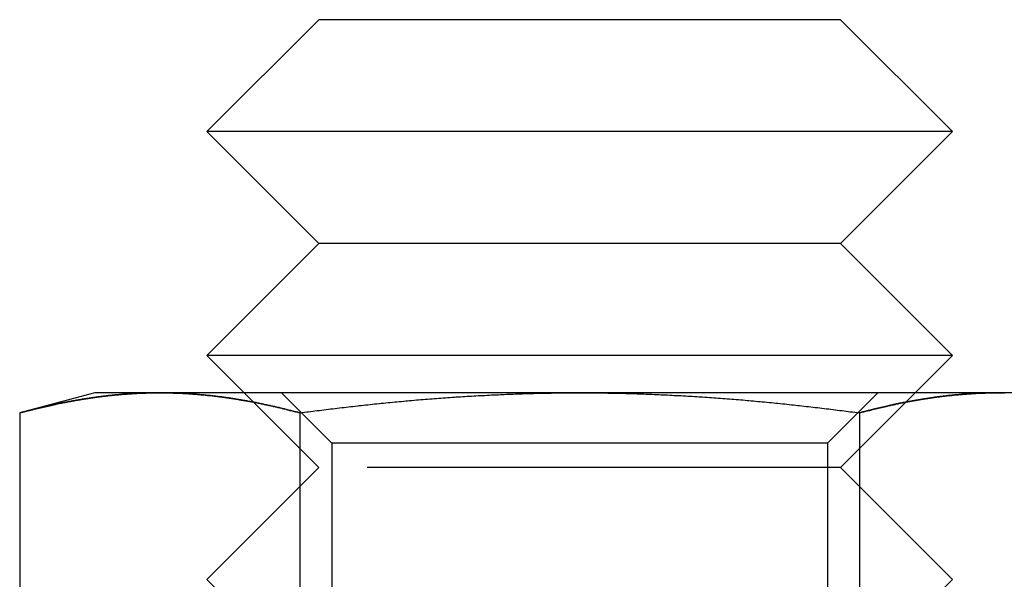
# Model space of a CAD drawing. Extents: x 2691 to 2949, y 1866 to 2537.
# Drawn here: x 2858 to 2871, y 2529 to 2536 of the extents above; entities that cross this region are included whole.
import ezdxf

# ---------------------------------------------------------------- set-up
doc = ezdxf.new("R2010")
doc.units = 0
doc.linetypes.add('HIDDEN', pattern=[9.525, 6.35, -3.175])
doc.layers.get('0').update_dxf_attribs({"linetype": 'CONTINUOUS'})
doc.layers.add('DÄMMUNG', color=41, linetype='CONTINUOUS')

# ---------------------------------------------------------------- blocks, each defined once
blk = doc.blocks.new('A$C3ADA3661')
at = {"color": 3, "linetype": 'CONTINUOUS', "extrusion": (0, 1, -2e-16)}
for p, q in [((2861.55, 87.366), (2860.05, 85.866)), ((2868.55, 87.366), (2861.55, 87.366)), ((2868.55, 87.366), (2870.05, 85.866)), ((2870.05, 85.866), (2860.05, 85.866)), ((2861.55, 84.366), (2860.05, 85.866)), ((2868.55, 84.366), (2870.05, 85.866)), ((2861.55, 84.366), (2860.05, 82.866)), ((2868.55, 84.366), (2861.55, 84.366)), ((2868.55, 84.366), (2870.05, 82.866)), ((2870.05, 82.866), (2860.05, 82.866)), ((2860.55, 82.366), (2860.05, 82.866)), ((2869.55, 82.366), (2870.05, 82.866)), ((2858.55, 82.366), (2857.544, 82.097)), ((2859.42, 82.366), (2858.55, 82.366)), ((2865.05, 82.366), (2859.42, 82.366)), ((2870.679, 82.366), (2865.05, 82.366)), ((2871.55, 82.366), (2870.679, 82.366)), ((2857.544, 82.097), (2857.544, 75.912)), ((2861.297, 82.097), (2861.297, 75.912)), ((2868.802, 82.097), (2868.802, 75.912))]:
    blk.add_line(p, q, dxfattribs=at)
at = {"color": 1, "linetype": 'HIDDEN', "extrusion": (0, 1, -2e-16)}
for p, q in [((2861.55, 81.366), (2860.55, 82.366)), ((2861.726, 81.69), (2861.05, 82.366)), ((2868.373, 81.69), (2869.05, 82.366)), ((2868.55, 81.366), (2869.55, 82.366)), ((2866.711, 81.69), (2861.726, 81.69)), ((2861.726, 81.69), (2861.726, 75.043)), ((2868.373, 81.69), (2866.711, 81.69)), ((2868.373, 81.69), (2868.373, 75.043)), ((2861.55, 81.366), (2860.05, 79.866)), ((2868.55, 81.366), (2861.55, 81.366)), ((2868.55, 81.366), (2870.05, 79.866)), ((2861.55, 78.366), (2860.05, 79.866)), ((2868.55, 78.366), (2870.05, 79.866))]:
    blk.add_line(p, q, dxfattribs=at)
at = {"color": 3}
for points in [[(2857.54, 82.097, 0), (2857.55, 82.099, 0), (2857.56, 82.102, 0), (2857.57, 82.105, 0), (2857.58, 82.107, 0), (2857.59, 82.11, 0), (2857.6, 82.112, 0), (2857.61, 82.115, 0), (2857.62, 82.117, 0), (2857.63, 82.12, 0), (2857.64, 82.123, 0), (2857.65, 82.125, 0), (2857.66, 82.127, 0), (2857.67, 82.13, 0), (2857.68, 82.132, 0), (2857.69, 82.135, 0), (2857.7, 82.137, 0), (2857.71, 82.14, 0), (2857.72, 82.142, 0), (2857.73, 82.145, 0), (2857.74, 82.147, 0), (2857.75, 82.15, 0), (2857.76, 82.152, 0), (2857.77, 82.154, 0), (2857.78, 82.157, 0), (2857.79, 82.159, 0), (2857.8, 82.161, 0), (2857.81, 82.164, 0), (2857.82, 82.166, 0), (2857.83, 82.168, 0), (2857.84, 82.171, 0), (2857.85, 82.173, 0), (2857.86, 82.175, 0), (2857.87, 82.178, 0), (2857.88, 82.18, 0), (2857.89, 82.182, 0), (2857.9, 82.184, 0), (2857.91, 82.187, 0), (2857.92, 82.189, 0), (2857.93, 82.191, 0), (2857.94, 82.193, 0), (2857.95, 82.195, 0), (2857.96, 82.198, 0), (2857.97, 82.2, 0), (2857.98, 82.202, 0), (2857.99, 82.204, 0), (2858, 82.206, 0), (2858.01, 82.208, 0), (2858.02, 82.21, 0), (2858.03, 82.212, 0), (2858.03, 82.215, 0), (2858.04, 82.216, 0), (2858.05, 82.219, 0), (2858.06, 82.221, 0), (2858.07, 82.223, 0), (2858.08, 82.225, 0), (2858.09, 82.227, 0), (2858.1, 82.229, 0), (2858.11, 82.231, 0), (2858.12, 82.233, 0), (2858.13, 82.234, 0), (2858.14, 82.236, 0), (2858.15, 82.238, 0), (2858.16, 82.24, 0), (2858.17, 82.242, 0), (2858.18, 82.244, 0), (2858.19, 82.246, 0), (2858.2, 82.248, 0), (2858.21, 82.25, 0), (2858.22, 82.251, 0), (2858.23, 82.253, 0), (2858.24, 82.255, 0), (2858.25, 82.257, 0), (2858.26, 82.259, 0), (2858.27, 82.26, 0), (2858.28, 82.262, 0), (2858.29, 82.264, 0), (2858.3, 82.266, 0), (2858.31, 82.267, 0), (2858.32, 82.269, 0), (2858.33, 82.271, 0), (2858.34, 82.272, 0), (2858.35, 82.274, 0), (2858.36, 82.276, 0), (2858.37, 82.277, 0), (2858.38, 82.279, 0), (2858.39, 82.281, 0), (2858.4, 82.282, 0), (2858.41, 82.284, 0), (2858.42, 82.285, 0), (2858.43, 82.287, 0), (2858.44, 82.288, 0), (2858.45, 82.29, 0), (2858.46, 82.291, 0), (2858.47, 82.293, 0), (2858.48, 82.294, 0), (2858.49, 82.296, 0), (2858.5, 82.297, 0), (2858.51, 82.299, 0), (2858.52, 82.3, 0), (2858.53, 82.302, 0), (2858.54, 82.303, 0), (2858.55, 82.304, 0), (2858.56, 82.306, 0), (2858.57, 82.307, 0), (2858.58, 82.308, 0), (2858.59, 82.31, 0), (2858.6, 82.311, 0), (2858.61, 82.312, 0), (2858.62, 82.314, 0), (2858.63, 82.315, 0), (2858.63, 82.316, 0), (2858.64, 82.317, 0), (2858.65, 82.318, 0), (2858.66, 82.32, 0), (2858.67, 82.321, 0), (2858.68, 82.322, 0), (2858.69, 82.323, 0), (2858.7, 82.324, 0), (2858.71, 82.325, 0), (2858.72, 82.326, 0), (2858.73, 82.328, 0), (2858.74, 82.329, 0), (2858.75, 82.33, 0), (2858.76, 82.331, 0), (2858.77, 82.332, 0), (2858.78, 82.333, 0), (2858.79, 82.334, 0), (2858.8, 82.335, 0), (2858.81, 82.336, 0), (2858.82, 82.337, 0), (2858.83, 82.338, 0), (2858.84, 82.339, 0), (2858.85, 82.34, 0), (2858.86, 82.341, 0), (2858.87, 82.341, 0), (2858.88, 82.342, 0), (2858.89, 82.343, 0), (2858.9, 82.344, 0), (2858.91, 82.345, 0), (2858.92, 82.346, 0), (2858.93, 82.346, 0), (2858.94, 82.347, 0), (2858.95, 82.348, 0), (2858.96, 82.349, 0), (2858.97, 82.349, 0), (2858.98, 82.35, 0), (2858.99, 82.351, 0), (2859, 82.352, 0), (2859.01, 82.352, 0), (2859.02, 82.353, 0), (2859.03, 82.353, 0), (2859.04, 82.354, 0), (2859.05, 82.355, 0), (2859.06, 82.355, 0), (2859.07, 82.356, 0), (2859.08, 82.356, 0), (2859.09, 82.357, 0), (2859.1, 82.358, 0), (2859.11, 82.358, 0), (2859.12, 82.359, 0), (2859.13, 82.359, 0), (2859.14, 82.359, 0), (2859.15, 82.36, 0), (2859.16, 82.36, 0), (2859.17, 82.361, 0), (2859.18, 82.361, 0), (2859.18, 82.362, 0), (2859.19, 82.362, 0), (2859.2, 82.362, 0), (2859.21, 82.363, 0), (2859.22, 82.363, 0), (2859.23, 82.363, 0), (2859.24, 82.364, 0), (2859.25, 82.364, 0), (2859.26, 82.364, 0), (2859.27, 82.364, 0), (2859.28, 82.365, 0), (2859.29, 82.365, 0), (2859.3, 82.365, 0), (2859.31, 82.365, 0), (2859.32, 82.365, 0), (2859.33, 82.365, 0), (2859.34, 82.366, 0), (2859.35, 82.366, 0), (2859.36, 82.366, 0), (2859.37, 82.366, 0), (2859.38, 82.366, 0), (2859.39, 82.366, 0), (2859.4, 82.366, 0), (2859.41, 82.366, 0), (2859.42, 82.366, 0)], [(2859.42, 82.366, 0), (2859.44, 82.366, 0), (2859.45, 82.366, 0), (2859.46, 82.366, 0), (2859.48, 82.366, 0), (2859.49, 82.366, 0), (2859.51, 82.365, 0), (2859.52, 82.365, 0), (2859.54, 82.365, 0), (2859.55, 82.365, 0), (2859.57, 82.364, 0), (2859.58, 82.364, 0), (2859.6, 82.363, 0), (2859.61, 82.363, 0), (2859.63, 82.362, 0), (2859.64, 82.362, 0), (2859.66, 82.361, 0), (2859.67, 82.361, 0), (2859.69, 82.36, 0), (2859.7, 82.359, 0), (2859.72, 82.359, 0), (2859.73, 82.358, 0), (2859.75, 82.357, 0), (2859.76, 82.356, 0), (2859.78, 82.356, 0), (2859.79, 82.355, 0), (2859.81, 82.354, 0), (2859.82, 82.353, 0), (2859.83, 82.352, 0), (2859.85, 82.351, 0), (2859.86, 82.35, 0), (2859.88, 82.348, 0), (2859.89, 82.347, 0), (2859.91, 82.346, 0), (2859.92, 82.345, 0), (2859.94, 82.344, 0), (2859.95, 82.342, 0), (2859.97, 82.341, 0), (2859.98, 82.34, 0), (2860, 82.338, 0), (2860.01, 82.337, 0), (2860.03, 82.335, 0), (2860.04, 82.334, 0), (2860.06, 82.332, 0), (2860.07, 82.331, 0), (2860.09, 82.329, 0), (2860.1, 82.328, 0), (2860.12, 82.326, 0), (2860.13, 82.324, 0), (2860.15, 82.323, 0), (2860.16, 82.321, 0), (2860.17, 82.319, 0), (2860.19, 82.317, 0), (2860.2, 82.316, 0), (2860.22, 82.314, 0), (2860.23, 82.312, 0), (2860.25, 82.31, 0), (2860.26, 82.308, 0), (2860.28, 82.306, 0), (2860.29, 82.304, 0), (2860.31, 82.302, 0), (2860.32, 82.3, 0), (2860.34, 82.297, 0), (2860.35, 82.295, 0), (2860.37, 82.293, 0), (2860.38, 82.291, 0), (2860.4, 82.289, 0), (2860.41, 82.286, 0), (2860.43, 82.284, 0), (2860.44, 82.282, 0), (2860.46, 82.279, 0), (2860.47, 82.277, 0), (2860.49, 82.274, 0), (2860.5, 82.272, 0), (2860.51, 82.269, 0), (2860.53, 82.267, 0), (2860.54, 82.264, 0), (2860.56, 82.262, 0), (2860.57, 82.259, 0), (2860.59, 82.257, 0), (2860.6, 82.254, 0), (2860.62, 82.251, 0), (2860.63, 82.248, 0), (2860.65, 82.246, 0), (2860.66, 82.243, 0), (2860.68, 82.24, 0), (2860.69, 82.237, 0), (2860.71, 82.234, 0), (2860.72, 82.231, 0), (2860.74, 82.228, 0), (2860.75, 82.225, 0), (2860.77, 82.222, 0), (2860.78, 82.219, 0), (2860.8, 82.216, 0), (2860.81, 82.213, 0), (2860.82, 82.21, 0), (2860.84, 82.207, 0), (2860.85, 82.204, 0), (2860.87, 82.201, 0), (2860.88, 82.198, 0), (2860.9, 82.194, 0), (2860.91, 82.191, 0), (2860.93, 82.188, 0), (2860.94, 82.184, 0), (2860.96, 82.181, 0), (2860.97, 82.178, 0), (2860.99, 82.174, 0), (2861, 82.171, 0), (2861.02, 82.167, 0), (2861.03, 82.164, 0), (2861.05, 82.16, 0), (2861.06, 82.157, 0), (2861.08, 82.153, 0), (2861.09, 82.15, 0), (2861.11, 82.146, 0), (2861.12, 82.142, 0), (2861.13, 82.139, 0), (2861.15, 82.135, 0), (2861.16, 82.131, 0), (2861.18, 82.127, 0), (2861.19, 82.124, 0), (2861.21, 82.12, 0), (2861.22, 82.116, 0), (2861.24, 82.112, 0), (2861.25, 82.109, 0), (2861.27, 82.105, 0), (2861.28, 82.101, 0), (2861.3, 82.097, 0)], [(2861.3, 82.097, 0), (2861.33, 82.101, 0), (2861.36, 82.105, 0), (2861.39, 82.109, 0), (2861.41, 82.112, 0), (2861.44, 82.116, 0), (2861.47, 82.12, 0), (2861.5, 82.124, 0), (2861.53, 82.128, 0), (2861.56, 82.131, 0), (2861.59, 82.135, 0), (2861.62, 82.139, 0), (2861.65, 82.142, 0), (2861.68, 82.146, 0), (2861.71, 82.15, 0), (2861.74, 82.153, 0), (2861.77, 82.157, 0), (2861.8, 82.16, 0), (2861.83, 82.164, 0), (2861.86, 82.167, 0), (2861.89, 82.171, 0), (2861.92, 82.174, 0), (2861.95, 82.178, 0), (2861.98, 82.181, 0), (2862.01, 82.184, 0), (2862.04, 82.188, 0), (2862.07, 82.191, 0), (2862.09, 82.194, 0), (2862.12, 82.198, 0), (2862.15, 82.201, 0), (2862.18, 82.204, 0), (2862.21, 82.207, 0), (2862.24, 82.21, 0), (2862.27, 82.213, 0), (2862.3, 82.216, 0), (2862.33, 82.219, 0), (2862.36, 82.223, 0), (2862.39, 82.226, 0), (2862.42, 82.228, 0), (2862.45, 82.231, 0), (2862.48, 82.234, 0), (2862.51, 82.237, 0), (2862.54, 82.24, 0), (2862.57, 82.243, 0), (2862.6, 82.246, 0), (2862.63, 82.249, 0), (2862.66, 82.251, 0), (2862.69, 82.254, 0), (2862.72, 82.257, 0), (2862.74, 82.259, 0), (2862.77, 82.262, 0), (2862.8, 82.264, 0), (2862.83, 82.267, 0), (2862.86, 82.27, 0), (2862.89, 82.272, 0), (2862.92, 82.275, 0), (2862.95, 82.277, 0), (2862.98, 82.279, 0), (2863.01, 82.282, 0), (2863.04, 82.284, 0), (2863.07, 82.286, 0), (2863.1, 82.289, 0), (2863.13, 82.291, 0), (2863.16, 82.293, 0), (2863.19, 82.295, 0), (2863.22, 82.297, 0), (2863.25, 82.3, 0), (2863.28, 82.302, 0), (2863.31, 82.304, 0), (2863.34, 82.306, 0), (2863.37, 82.308, 0), (2863.39, 82.31, 0), (2863.42, 82.312, 0), (2863.45, 82.314, 0), (2863.48, 82.316, 0), (2863.51, 82.317, 0), (2863.54, 82.319, 0), (2863.57, 82.321, 0), (2863.6, 82.323, 0), (2863.63, 82.325, 0), (2863.66, 82.326, 0), (2863.69, 82.328, 0), (2863.72, 82.329, 0), (2863.75, 82.331, 0), (2863.78, 82.332, 0), (2863.81, 82.334, 0), (2863.84, 82.335, 0), (2863.87, 82.337, 0), (2863.9, 82.338, 0), (2863.93, 82.34, 0), (2863.96, 82.341, 0), (2863.99, 82.342, 0), (2864.02, 82.344, 0), (2864.04, 82.345, 0), (2864.07, 82.346, 0), (2864.1, 82.347, 0), (2864.13, 82.349, 0), (2864.16, 82.35, 0), (2864.19, 82.351, 0), (2864.22, 82.352, 0), (2864.25, 82.353, 0), (2864.28, 82.354, 0), (2864.31, 82.355, 0), (2864.34, 82.356, 0), (2864.37, 82.356, 0), (2864.4, 82.357, 0), (2864.43, 82.358, 0), (2864.46, 82.359, 0), (2864.49, 82.359, 0), (2864.52, 82.36, 0), (2864.55, 82.361, 0), (2864.58, 82.361, 0), (2864.61, 82.362, 0), (2864.64, 82.362, 0), (2864.67, 82.363, 0), (2864.69, 82.364, 0), (2864.72, 82.364, 0), (2864.75, 82.364, 0), (2864.78, 82.365, 0), (2864.81, 82.365, 0), (2864.84, 82.365, 0), (2864.87, 82.365, 0), (2864.9, 82.366, 0), (2864.93, 82.366, 0), (2864.96, 82.366, 0), (2864.99, 82.366, 0), (2865.02, 82.366, 0), (2865.05, 82.366, 0)], [(2865.05, 82.366, 0), (2865.08, 82.366, 0), (2865.11, 82.366, 0), (2865.14, 82.366, 0), (2865.17, 82.366, 0), (2865.2, 82.366, 0), (2865.23, 82.365, 0), (2865.26, 82.365, 0), (2865.29, 82.365, 0), (2865.32, 82.365, 0), (2865.35, 82.364, 0), (2865.37, 82.364, 0), (2865.4, 82.364, 0), (2865.43, 82.363, 0), (2865.46, 82.362, 0), (2865.49, 82.362, 0), (2865.52, 82.361, 0), (2865.55, 82.361, 0), (2865.58, 82.36, 0), (2865.61, 82.359, 0), (2865.64, 82.359, 0), (2865.67, 82.358, 0), (2865.7, 82.357, 0), (2865.73, 82.356, 0), (2865.76, 82.356, 0), (2865.79, 82.355, 0), (2865.82, 82.354, 0), (2865.85, 82.353, 0), (2865.88, 82.352, 0), (2865.91, 82.351, 0), (2865.94, 82.35, 0), (2865.97, 82.349, 0), (2866, 82.347, 0), (2866.02, 82.346, 0), (2866.05, 82.345, 0), (2866.08, 82.344, 0), (2866.11, 82.342, 0), (2866.14, 82.341, 0), (2866.17, 82.34, 0), (2866.2, 82.338, 0), (2866.23, 82.337, 0), (2866.26, 82.335, 0), (2866.29, 82.334, 0), (2866.32, 82.332, 0), (2866.35, 82.331, 0), (2866.38, 82.329, 0), (2866.41, 82.328, 0), (2866.44, 82.326, 0), (2866.47, 82.325, 0), (2866.5, 82.323, 0), (2866.53, 82.321, 0), (2866.56, 82.319, 0), (2866.59, 82.317, 0), (2866.62, 82.316, 0), (2866.65, 82.314, 0), (2866.67, 82.312, 0), (2866.7, 82.31, 0), (2866.73, 82.308, 0), (2866.76, 82.306, 0), (2866.79, 82.304, 0), (2866.82, 82.302, 0), (2866.85, 82.3, 0), (2866.88, 82.297, 0), (2866.91, 82.295, 0), (2866.94, 82.293, 0), (2866.97, 82.291, 0), (2867, 82.289, 0), (2867.03, 82.286, 0), (2867.06, 82.284, 0), (2867.09, 82.282, 0), (2867.12, 82.279, 0), (2867.15, 82.277, 0), (2867.18, 82.275, 0), (2867.21, 82.272, 0), (2867.24, 82.27, 0), (2867.27, 82.267, 0), (2867.3, 82.264, 0), (2867.32, 82.262, 0), (2867.35, 82.259, 0), (2867.38, 82.257, 0), (2867.41, 82.254, 0), (2867.44, 82.251, 0), (2867.47, 82.249, 0), (2867.5, 82.246, 0), (2867.53, 82.243, 0), (2867.56, 82.24, 0), (2867.59, 82.237, 0), (2867.62, 82.234, 0), (2867.65, 82.231, 0), (2867.68, 82.228, 0), (2867.71, 82.226, 0), (2867.74, 82.223, 0), (2867.77, 82.219, 0), (2867.8, 82.216, 0), (2867.83, 82.213, 0), (2867.86, 82.21, 0), (2867.89, 82.207, 0), (2867.92, 82.204, 0), (2867.95, 82.201, 0), (2867.97, 82.198, 0), (2868, 82.194, 0), (2868.03, 82.191, 0), (2868.06, 82.188, 0), (2868.09, 82.184, 0), (2868.12, 82.181, 0), (2868.15, 82.178, 0), (2868.18, 82.174, 0), (2868.21, 82.171, 0), (2868.24, 82.167, 0), (2868.27, 82.164, 0), (2868.3, 82.16, 0), (2868.33, 82.157, 0), (2868.36, 82.153, 0), (2868.39, 82.15, 0), (2868.42, 82.146, 0), (2868.45, 82.142, 0), (2868.48, 82.139, 0), (2868.51, 82.135, 0), (2868.54, 82.131, 0), (2868.57, 82.128, 0), (2868.6, 82.124, 0), (2868.63, 82.12, 0), (2868.65, 82.116, 0), (2868.68, 82.112, 0), (2868.71, 82.109, 0), (2868.74, 82.105, 0), (2868.77, 82.101, 0), (2868.8, 82.097, 0)], [(2868.8, 82.097, 0), (2868.82, 82.101, 0), (2868.83, 82.105, 0), (2868.85, 82.109, 0), (2868.86, 82.112, 0), (2868.88, 82.116, 0), (2868.89, 82.12, 0), (2868.91, 82.124, 0), (2868.92, 82.128, 0), (2868.94, 82.131, 0), (2868.95, 82.135, 0), (2868.96, 82.139, 0), (2868.98, 82.142, 0), (2868.99, 82.146, 0), (2869.01, 82.15, 0), (2869.02, 82.153, 0), (2869.04, 82.157, 0), (2869.05, 82.16, 0), (2869.07, 82.164, 0), (2869.08, 82.167, 0), (2869.1, 82.171, 0), (2869.11, 82.174, 0), (2869.13, 82.178, 0), (2869.14, 82.181, 0), (2869.16, 82.184, 0), (2869.17, 82.188, 0), (2869.19, 82.191, 0), (2869.2, 82.194, 0), (2869.22, 82.198, 0), (2869.23, 82.201, 0), (2869.25, 82.204, 0), (2869.26, 82.207, 0), (2869.28, 82.21, 0), (2869.29, 82.213, 0), (2869.3, 82.216, 0), (2869.32, 82.219, 0), (2869.33, 82.223, 0), (2869.35, 82.226, 0), (2869.36, 82.228, 0), (2869.38, 82.231, 0), (2869.39, 82.234, 0), (2869.41, 82.237, 0), (2869.42, 82.24, 0), (2869.44, 82.243, 0), (2869.45, 82.246, 0), (2869.47, 82.249, 0), (2869.48, 82.251, 0), (2869.5, 82.254, 0), (2869.51, 82.257, 0), (2869.53, 82.259, 0), (2869.54, 82.262, 0), (2869.56, 82.264, 0), (2869.57, 82.267, 0), (2869.59, 82.27, 0), (2869.6, 82.272, 0), (2869.61, 82.275, 0), (2869.63, 82.277, 0), (2869.64, 82.279, 0), (2869.66, 82.282, 0), (2869.67, 82.284, 0), (2869.69, 82.286, 0), (2869.7, 82.289, 0), (2869.72, 82.291, 0), (2869.73, 82.293, 0), (2869.75, 82.295, 0), (2869.76, 82.297, 0), (2869.78, 82.3, 0), (2869.79, 82.302, 0), (2869.81, 82.304, 0), (2869.82, 82.306, 0), (2869.84, 82.308, 0), (2869.85, 82.31, 0), (2869.87, 82.312, 0), (2869.88, 82.314, 0), (2869.9, 82.316, 0), (2869.91, 82.317, 0), (2869.93, 82.319, 0), (2869.94, 82.321, 0), (2869.95, 82.323, 0), (2869.97, 82.325, 0), (2869.98, 82.326, 0), (2870, 82.328, 0), (2870.01, 82.329, 0), (2870.03, 82.331, 0), (2870.04, 82.332, 0), (2870.06, 82.334, 0), (2870.07, 82.335, 0), (2870.09, 82.337, 0), (2870.1, 82.338, 0), (2870.12, 82.34, 0), (2870.13, 82.341, 0), (2870.15, 82.342, 0), (2870.16, 82.344, 0), (2870.18, 82.345, 0), (2870.19, 82.346, 0), (2870.21, 82.347, 0), (2870.22, 82.349, 0), (2870.24, 82.35, 0), (2870.25, 82.351, 0), (2870.27, 82.352, 0), (2870.28, 82.353, 0), (2870.29, 82.354, 0), (2870.31, 82.355, 0), (2870.32, 82.356, 0), (2870.34, 82.356, 0), (2870.35, 82.357, 0), (2870.37, 82.358, 0), (2870.38, 82.359, 0), (2870.4, 82.359, 0), (2870.41, 82.36, 0), (2870.43, 82.361, 0), (2870.44, 82.361, 0), (2870.46, 82.362, 0), (2870.47, 82.362, 0), (2870.49, 82.363, 0), (2870.5, 82.364, 0), (2870.52, 82.364, 0), (2870.53, 82.364, 0), (2870.55, 82.365, 0), (2870.56, 82.365, 0), (2870.58, 82.365, 0), (2870.59, 82.365, 0), (2870.6, 82.366, 0), (2870.62, 82.366, 0), (2870.63, 82.366, 0), (2870.65, 82.366, 0), (2870.66, 82.366, 0), (2870.68, 82.366, 0)], [(2870.68, 82.366, 0), (2870.69, 82.366, 0), (2870.71, 82.366, 0), (2870.72, 82.366, 0), (2870.74, 82.366, 0), (2870.75, 82.366, 0)]]:
    blk.add_polyline3d(points, dxfattribs=at)
at = {"color": 1}
for points in [[(2859.42, 82.366, 0), (2859.41, 82.366, 0), (2859.4, 82.366, 0), (2859.39, 82.366, 0), (2859.38, 82.366, 0), (2859.37, 82.366, 0), (2859.36, 82.366, 0), (2859.35, 82.366, 0), (2859.34, 82.366, 0), (2859.33, 82.365, 0), (2859.32, 82.365, 0), (2859.31, 82.365, 0), (2859.3, 82.365, 0), (2859.29, 82.365, 0), (2859.28, 82.365, 0), (2859.27, 82.364, 0), (2859.26, 82.364, 0), (2859.25, 82.364, 0), (2859.24, 82.364, 0), (2859.23, 82.363, 0), (2859.22, 82.363, 0), (2859.21, 82.363, 0), (2859.2, 82.362, 0), (2859.19, 82.362, 0), (2859.18, 82.362, 0), (2859.18, 82.361, 0), (2859.17, 82.361, 0), (2859.16, 82.36, 0), (2859.15, 82.36, 0), (2859.14, 82.359, 0), (2859.13, 82.359, 0), (2859.12, 82.359, 0), (2859.11, 82.358, 0), (2859.1, 82.358, 0), (2859.09, 82.357, 0), (2859.08, 82.356, 0), (2859.07, 82.356, 0), (2859.06, 82.355, 0), (2859.05, 82.355, 0), (2859.04, 82.354, 0), (2859.03, 82.353, 0), (2859.02, 82.353, 0), (2859.01, 82.352, 0), (2859, 82.352, 0), (2858.99, 82.351, 0), (2858.98, 82.35, 0), (2858.97, 82.349, 0), (2858.96, 82.349, 0), (2858.95, 82.348, 0), (2858.94, 82.347, 0), (2858.93, 82.346, 0), (2858.92, 82.346, 0), (2858.91, 82.345, 0), (2858.9, 82.344, 0), (2858.89, 82.343, 0), (2858.88, 82.342, 0), (2858.87, 82.341, 0), (2858.86, 82.341, 0), (2858.85, 82.34, 0), (2858.84, 82.339, 0), (2858.83, 82.338, 0), (2858.82, 82.337, 0), (2858.81, 82.336, 0), (2858.8, 82.335, 0), (2858.79, 82.334, 0), (2858.78, 82.333, 0), (2858.77, 82.332, 0), (2858.76, 82.331, 0), (2858.75, 82.33, 0), (2858.74, 82.329, 0), (2858.73, 82.328, 0), (2858.72, 82.326, 0), (2858.71, 82.325, 0), (2858.7, 82.324, 0), (2858.69, 82.323, 0), (2858.68, 82.322, 0), (2858.67, 82.321, 0), (2858.66, 82.32, 0), (2858.65, 82.318, 0), (2858.64, 82.317, 0), (2858.63, 82.316, 0), (2858.63, 82.315, 0), (2858.62, 82.314, 0), (2858.61, 82.312, 0), (2858.6, 82.311, 0), (2858.59, 82.31, 0), (2858.58, 82.308, 0), (2858.57, 82.307, 0), (2858.56, 82.306, 0), (2858.55, 82.304, 0), (2858.54, 82.303, 0), (2858.53, 82.302, 0), (2858.52, 82.3, 0), (2858.51, 82.299, 0), (2858.5, 82.297, 0), (2858.49, 82.296, 0), (2858.48, 82.294, 0), (2858.47, 82.293, 0), (2858.46, 82.291, 0), (2858.45, 82.29, 0), (2858.44, 82.288, 0), (2858.43, 82.287, 0), (2858.42, 82.285, 0), (2858.41, 82.284, 0), (2858.4, 82.282, 0), (2858.39, 82.281, 0), (2858.38, 82.279, 0), (2858.37, 82.277, 0), (2858.36, 82.276, 0), (2858.35, 82.274, 0), (2858.34, 82.272, 0), (2858.33, 82.271, 0), (2858.32, 82.269, 0), (2858.31, 82.267, 0), (2858.3, 82.266, 0), (2858.29, 82.264, 0), (2858.28, 82.262, 0), (2858.27, 82.26, 0), (2858.26, 82.259, 0), (2858.25, 82.257, 0), (2858.24, 82.255, 0), (2858.23, 82.253, 0), (2858.22, 82.251, 0), (2858.21, 82.25, 0), (2858.2, 82.248, 0), (2858.19, 82.246, 0), (2858.18, 82.244, 0), (2858.17, 82.242, 0), (2858.16, 82.24, 0), (2858.15, 82.238, 0), (2858.14, 82.236, 0), (2858.13, 82.234, 0), (2858.12, 82.233, 0), (2858.11, 82.231, 0), (2858.1, 82.229, 0), (2858.09, 82.227, 0), (2858.08, 82.225, 0), (2858.07, 82.223, 0), (2858.06, 82.221, 0), (2858.05, 82.219, 0), (2858.04, 82.216, 0), (2858.03, 82.215, 0), (2858.03, 82.212, 0), (2858.02, 82.21, 0), (2858.01, 82.208, 0), (2858, 82.206, 0), (2857.99, 82.204, 0), (2857.98, 82.202, 0), (2857.97, 82.2, 0), (2857.96, 82.198, 0), (2857.95, 82.195, 0), (2857.94, 82.193, 0), (2857.93, 82.191, 0), (2857.92, 82.189, 0), (2857.91, 82.187, 0), (2857.9, 82.184, 0), (2857.89, 82.182, 0), (2857.88, 82.18, 0), (2857.87, 82.178, 0), (2857.86, 82.175, 0), (2857.85, 82.173, 0), (2857.84, 82.171, 0), (2857.83, 82.168, 0), (2857.82, 82.166, 0), (2857.81, 82.164, 0), (2857.8, 82.161, 0), (2857.79, 82.159, 0), (2857.78, 82.157, 0), (2857.77, 82.154, 0), (2857.76, 82.152, 0), (2857.75, 82.15, 0), (2857.74, 82.147, 0), (2857.73, 82.145, 0), (2857.72, 82.142, 0), (2857.71, 82.14, 0), (2857.7, 82.137, 0), (2857.69, 82.135, 0), (2857.68, 82.132, 0), (2857.67, 82.13, 0), (2857.66, 82.127, 0), (2857.65, 82.125, 0), (2857.64, 82.123, 0), (2857.63, 82.12, 0), (2857.62, 82.117, 0), (2857.61, 82.115, 0), (2857.6, 82.112, 0), (2857.59, 82.11, 0), (2857.58, 82.107, 0), (2857.57, 82.105, 0), (2857.56, 82.102, 0), (2857.55, 82.099, 0), (2857.54, 82.097, 0)], [(2859.42, 82.366, 0), (2859.41, 82.366, 0), (2859.39, 82.366, 0), (2859.38, 82.366, 0), (2859.36, 82.366, 0), (2859.35, 82.366, 0), (2859.33, 82.365, 0), (2859.32, 82.365, 0), (2859.3, 82.365, 0), (2859.29, 82.365, 0), (2859.27, 82.364, 0), (2859.26, 82.364, 0), (2859.24, 82.364, 0), (2859.23, 82.363, 0), (2859.21, 82.362, 0), (2859.2, 82.362, 0), (2859.18, 82.361, 0), (2859.17, 82.361, 0), (2859.15, 82.36, 0), (2859.14, 82.359, 0), (2859.12, 82.359, 0), (2859.11, 82.358, 0), (2859.1, 82.357, 0), (2859.08, 82.356, 0), (2859.07, 82.356, 0), (2859.05, 82.355, 0), (2859.04, 82.354, 0), (2859.02, 82.353, 0), (2859.01, 82.352, 0), (2858.99, 82.351, 0), (2858.98, 82.35, 0), (2858.96, 82.349, 0), (2858.95, 82.347, 0), (2858.93, 82.346, 0), (2858.92, 82.345, 0), (2858.9, 82.344, 0), (2858.89, 82.342, 0), (2858.87, 82.341, 0), (2858.86, 82.34, 0), (2858.84, 82.338, 0), (2858.83, 82.337, 0), (2858.81, 82.335, 0), (2858.8, 82.334, 0), (2858.79, 82.332, 0), (2858.77, 82.331, 0), (2858.76, 82.329, 0), (2858.74, 82.328, 0), (2858.73, 82.326, 0), (2858.71, 82.325, 0), (2858.7, 82.323, 0), (2858.68, 82.321, 0), (2858.67, 82.319, 0), (2858.65, 82.317, 0), (2858.64, 82.316, 0), (2858.62, 82.314, 0), (2858.61, 82.312, 0), (2858.59, 82.31, 0), (2858.58, 82.308, 0), (2858.56, 82.306, 0), (2858.55, 82.304, 0), (2858.53, 82.302, 0), (2858.52, 82.3, 0), (2858.5, 82.297, 0), (2858.49, 82.295, 0), (2858.47, 82.293, 0), (2858.46, 82.291, 0), (2858.45, 82.289, 0), (2858.43, 82.286, 0), (2858.42, 82.284, 0), (2858.4, 82.282, 0), (2858.39, 82.279, 0), (2858.37, 82.277, 0), (2858.36, 82.275, 0), (2858.34, 82.272, 0), (2858.33, 82.27, 0), (2858.31, 82.267, 0), (2858.3, 82.264, 0), (2858.28, 82.262, 0), (2858.27, 82.259, 0), (2858.25, 82.257, 0), (2858.24, 82.254, 0), (2858.22, 82.251, 0), (2858.21, 82.249, 0), (2858.19, 82.246, 0), (2858.18, 82.243, 0), (2858.16, 82.24, 0), (2858.15, 82.237, 0), (2858.14, 82.234, 0), (2858.12, 82.231, 0), (2858.11, 82.228, 0), (2858.09, 82.226, 0), (2858.08, 82.223, 0), (2858.06, 82.219, 0), (2858.05, 82.216, 0), (2858.03, 82.213, 0), (2858.02, 82.21, 0), (2858, 82.207, 0), (2857.99, 82.204, 0), (2857.97, 82.201, 0), (2857.96, 82.198, 0), (2857.94, 82.194, 0), (2857.93, 82.191, 0), (2857.91, 82.188, 0), (2857.9, 82.184, 0), (2857.88, 82.181, 0), (2857.87, 82.178, 0), (2857.85, 82.174, 0), (2857.84, 82.171, 0), (2857.82, 82.167, 0), (2857.81, 82.164, 0), (2857.8, 82.16, 0), (2857.78, 82.157, 0), (2857.77, 82.153, 0), (2857.75, 82.15, 0), (2857.74, 82.146, 0), (2857.72, 82.142, 0), (2857.71, 82.139, 0), (2857.69, 82.135, 0), (2857.68, 82.131, 0), (2857.66, 82.128, 0), (2857.65, 82.124, 0), (2857.63, 82.12, 0), (2857.62, 82.116, 0), (2857.6, 82.112, 0), (2857.59, 82.109, 0), (2857.57, 82.105, 0), (2857.56, 82.101, 0), (2857.54, 82.097, 0)], [(2861.3, 82.097, 0), (2861.28, 82.101, 0), (2861.27, 82.105, 0), (2861.25, 82.109, 0), (2861.24, 82.112, 0), (2861.22, 82.116, 0), (2861.21, 82.12, 0), (2861.19, 82.124, 0), (2861.18, 82.128, 0), (2861.16, 82.131, 0), (2861.15, 82.135, 0), (2861.13, 82.139, 0), (2861.12, 82.142, 0), (2861.1, 82.146, 0), (2861.09, 82.15, 0), (2861.08, 82.153, 0), (2861.06, 82.157, 0), (2861.05, 82.16, 0), (2861.03, 82.164, 0), (2861.02, 82.167, 0), (2861, 82.171, 0), (2860.99, 82.174, 0), (2860.97, 82.178, 0), (2860.96, 82.181, 0), (2860.94, 82.184, 0), (2860.93, 82.188, 0), (2860.91, 82.191, 0), (2860.9, 82.194, 0), (2860.88, 82.198, 0), (2860.87, 82.201, 0), (2860.85, 82.204, 0), (2860.84, 82.207, 0), (2860.82, 82.21, 0), (2860.81, 82.213, 0), (2860.79, 82.216, 0), (2860.78, 82.219, 0), (2860.76, 82.223, 0), (2860.75, 82.226, 0), (2860.74, 82.228, 0), (2860.72, 82.231, 0), (2860.71, 82.234, 0), (2860.69, 82.237, 0), (2860.68, 82.24, 0), (2860.66, 82.243, 0), (2860.65, 82.246, 0), (2860.63, 82.249, 0), (2860.62, 82.251, 0), (2860.6, 82.254, 0), (2860.59, 82.257, 0), (2860.57, 82.259, 0), (2860.56, 82.262, 0), (2860.54, 82.264, 0), (2860.53, 82.267, 0), (2860.51, 82.27, 0), (2860.5, 82.272, 0), (2860.48, 82.275, 0), (2860.47, 82.277, 0), (2860.45, 82.279, 0), (2860.44, 82.282, 0), (2860.43, 82.284, 0), (2860.41, 82.286, 0), (2860.4, 82.289, 0), (2860.38, 82.291, 0), (2860.37, 82.293, 0), (2860.35, 82.295, 0), (2860.34, 82.297, 0), (2860.32, 82.3, 0), (2860.31, 82.302, 0), (2860.29, 82.304, 0), (2860.28, 82.306, 0), (2860.26, 82.308, 0), (2860.25, 82.31, 0), (2860.23, 82.312, 0), (2860.22, 82.314, 0), (2860.2, 82.316, 0), (2860.19, 82.317, 0), (2860.17, 82.319, 0), (2860.16, 82.321, 0), (2860.14, 82.323, 0), (2860.13, 82.325, 0), (2860.11, 82.326, 0), (2860.1, 82.328, 0), (2860.09, 82.329, 0), (2860.07, 82.331, 0), (2860.06, 82.332, 0), (2860.04, 82.334, 0), (2860.03, 82.335, 0), (2860.01, 82.337, 0), (2860, 82.338, 0), (2859.98, 82.34, 0), (2859.97, 82.341, 0), (2859.95, 82.342, 0), (2859.94, 82.344, 0), (2859.92, 82.345, 0), (2859.91, 82.346, 0), (2859.89, 82.347, 0), (2859.88, 82.349, 0), (2859.86, 82.35, 0), (2859.85, 82.351, 0), (2859.83, 82.352, 0), (2859.82, 82.353, 0), (2859.8, 82.354, 0), (2859.79, 82.355, 0), (2859.78, 82.356, 0), (2859.76, 82.356, 0), (2859.75, 82.357, 0), (2859.73, 82.358, 0), (2859.72, 82.359, 0), (2859.7, 82.359, 0), (2859.69, 82.36, 0), (2859.67, 82.361, 0), (2859.66, 82.361, 0), (2859.64, 82.362, 0), (2859.63, 82.362, 0), (2859.61, 82.363, 0), (2859.6, 82.364, 0), (2859.58, 82.364, 0), (2859.57, 82.364, 0), (2859.55, 82.365, 0), (2859.54, 82.365, 0), (2859.52, 82.365, 0), (2859.51, 82.365, 0), (2859.49, 82.366, 0), (2859.48, 82.366, 0), (2859.46, 82.366, 0), (2859.45, 82.366, 0), (2859.44, 82.366, 0), (2859.42, 82.366, 0)], [(2868.8, 82.097, 0), (2868.81, 82.099, 0), (2868.82, 82.102, 0), (2868.83, 82.105, 0), (2868.84, 82.107, 0), (2868.85, 82.11, 0), (2868.86, 82.112, 0), (2868.87, 82.115, 0), (2868.88, 82.117, 0), (2868.89, 82.12, 0), (2868.9, 82.123, 0), (2868.91, 82.125, 0), (2868.92, 82.127, 0), (2868.93, 82.13, 0), (2868.94, 82.132, 0), (2868.95, 82.135, 0), (2868.96, 82.137, 0), (2868.97, 82.14, 0), (2868.98, 82.142, 0), (2868.99, 82.145, 0), (2869, 82.147, 0), (2869.01, 82.15, 0), (2869.02, 82.152, 0), (2869.03, 82.154, 0), (2869.04, 82.157, 0), (2869.05, 82.159, 0), (2869.06, 82.161, 0), (2869.07, 82.164, 0), (2869.08, 82.166, 0), (2869.09, 82.168, 0), (2869.1, 82.171, 0), (2869.11, 82.173, 0), (2869.12, 82.175, 0), (2869.13, 82.178, 0), (2869.14, 82.18, 0), (2869.15, 82.182, 0), (2869.16, 82.184, 0), (2869.17, 82.187, 0), (2869.18, 82.189, 0), (2869.19, 82.191, 0), (2869.19, 82.193, 0), (2869.2, 82.195, 0), (2869.21, 82.198, 0), (2869.22, 82.2, 0), (2869.23, 82.202, 0), (2869.24, 82.204, 0), (2869.25, 82.206, 0), (2869.26, 82.208, 0), (2869.27, 82.21, 0), (2869.28, 82.212, 0), (2869.29, 82.215, 0), (2869.3, 82.216, 0), (2869.31, 82.219, 0), (2869.32, 82.221, 0), (2869.33, 82.223, 0), (2869.34, 82.225, 0), (2869.35, 82.227, 0), (2869.36, 82.229, 0), (2869.37, 82.231, 0), (2869.38, 82.233, 0), (2869.39, 82.234, 0), (2869.4, 82.236, 0), (2869.41, 82.238, 0), (2869.42, 82.24, 0), (2869.43, 82.242, 0), (2869.44, 82.244, 0), (2869.45, 82.246, 0), (2869.46, 82.248, 0), (2869.47, 82.25, 0), (2869.48, 82.251, 0), (2869.49, 82.253, 0), (2869.5, 82.255, 0), (2869.51, 82.257, 0), (2869.52, 82.259, 0), (2869.53, 82.26, 0), (2869.54, 82.262, 0), (2869.55, 82.264, 0), (2869.56, 82.266, 0), (2869.57, 82.267, 0), (2869.58, 82.269, 0), (2869.59, 82.271, 0), (2869.6, 82.272, 0), (2869.61, 82.274, 0), (2869.62, 82.276, 0), (2869.63, 82.277, 0), (2869.64, 82.279, 0), (2869.65, 82.281, 0), (2869.66, 82.282, 0), (2869.67, 82.284, 0), (2869.68, 82.285, 0), (2869.69, 82.287, 0), (2869.7, 82.288, 0), (2869.71, 82.29, 0), (2869.72, 82.291, 0), (2869.73, 82.293, 0), (2869.74, 82.294, 0), (2869.75, 82.296, 0), (2869.76, 82.297, 0), (2869.77, 82.299, 0), (2869.78, 82.3, 0), (2869.79, 82.302, 0), (2869.79, 82.303, 0), (2869.8, 82.304, 0), (2869.81, 82.306, 0), (2869.82, 82.307, 0), (2869.83, 82.308, 0), (2869.84, 82.31, 0), (2869.85, 82.311, 0), (2869.86, 82.312, 0), (2869.87, 82.314, 0), (2869.88, 82.315, 0), (2869.89, 82.316, 0), (2869.9, 82.317, 0), (2869.91, 82.318, 0), (2869.92, 82.32, 0), (2869.93, 82.321, 0), (2869.94, 82.322, 0), (2869.95, 82.323, 0), (2869.96, 82.324, 0), (2869.97, 82.325, 0), (2869.98, 82.326, 0), (2869.99, 82.328, 0), (2870, 82.329, 0), (2870.01, 82.33, 0), (2870.02, 82.331, 0), (2870.03, 82.332, 0), (2870.04, 82.333, 0), (2870.05, 82.334, 0), (2870.06, 82.335, 0), (2870.07, 82.336, 0), (2870.08, 82.337, 0), (2870.09, 82.338, 0), (2870.1, 82.339, 0), (2870.11, 82.34, 0), (2870.12, 82.341, 0), (2870.13, 82.341, 0), (2870.14, 82.342, 0), (2870.15, 82.343, 0), (2870.16, 82.344, 0), (2870.17, 82.345, 0), (2870.18, 82.346, 0), (2870.19, 82.346, 0), (2870.2, 82.347, 0), (2870.21, 82.348, 0), (2870.22, 82.349, 0), (2870.23, 82.349, 0), (2870.24, 82.35, 0), (2870.25, 82.351, 0), (2870.26, 82.352, 0), (2870.27, 82.352, 0), (2870.28, 82.353, 0), (2870.29, 82.353, 0), (2870.3, 82.354, 0), (2870.31, 82.355, 0), (2870.32, 82.355, 0), (2870.33, 82.356, 0), (2870.34, 82.356, 0), (2870.35, 82.357, 0), (2870.35, 82.358, 0), (2870.36, 82.358, 0), (2870.37, 82.359, 0), (2870.38, 82.359, 0), (2870.39, 82.359, 0), (2870.4, 82.36, 0), (2870.41, 82.36, 0), (2870.42, 82.361, 0), (2870.43, 82.361, 0), (2870.44, 82.362, 0), (2870.45, 82.362, 0), (2870.46, 82.362, 0), (2870.47, 82.363, 0), (2870.48, 82.363, 0), (2870.49, 82.363, 0), (2870.5, 82.364, 0), (2870.51, 82.364, 0), (2870.52, 82.364, 0), (2870.53, 82.364, 0), (2870.54, 82.365, 0), (2870.55, 82.365, 0), (2870.56, 82.365, 0), (2870.57, 82.365, 0), (2870.58, 82.365, 0), (2870.59, 82.365, 0), (2870.6, 82.366, 0), (2870.61, 82.366, 0), (2870.62, 82.366, 0), (2870.63, 82.366, 0), (2870.64, 82.366, 0), (2870.65, 82.366, 0), (2870.66, 82.366, 0), (2870.67, 82.366, 0), (2870.68, 82.366, 0)], [(2870.68, 82.366, 0), (2870.67, 82.366, 0), (2870.66, 82.366, 0), (2870.65, 82.366, 0), (2870.64, 82.366, 0), (2870.63, 82.366, 0), (2870.62, 82.366, 0), (2870.61, 82.366, 0), (2870.6, 82.366, 0), (2870.59, 82.365, 0), (2870.58, 82.365, 0), (2870.57, 82.365, 0), (2870.56, 82.365, 0), (2870.55, 82.365, 0), (2870.54, 82.365, 0), (2870.53, 82.364, 0), (2870.52, 82.364, 0), (2870.51, 82.364, 0), (2870.5, 82.364, 0), (2870.49, 82.363, 0), (2870.48, 82.363, 0), (2870.47, 82.363, 0), (2870.46, 82.362, 0), (2870.45, 82.362, 0), (2870.44, 82.362, 0), (2870.43, 82.361, 0), (2870.42, 82.361, 0), (2870.41, 82.36, 0), (2870.4, 82.36, 0), (2870.39, 82.359, 0), (2870.38, 82.359, 0), (2870.37, 82.359, 0), (2870.36, 82.358, 0), (2870.35, 82.358, 0), (2870.35, 82.357, 0), (2870.34, 82.356, 0), (2870.33, 82.356, 0), (2870.32, 82.355, 0), (2870.31, 82.355, 0), (2870.3, 82.354, 0), (2870.29, 82.353, 0), (2870.28, 82.353, 0), (2870.27, 82.352, 0), (2870.26, 82.352, 0), (2870.25, 82.351, 0), (2870.24, 82.35, 0), (2870.23, 82.349, 0), (2870.22, 82.349, 0), (2870.21, 82.348, 0), (2870.2, 82.347, 0), (2870.19, 82.346, 0), (2870.18, 82.346, 0), (2870.17, 82.345, 0), (2870.16, 82.344, 0), (2870.15, 82.343, 0), (2870.14, 82.342, 0), (2870.13, 82.341, 0), (2870.12, 82.341, 0), (2870.11, 82.34, 0), (2870.1, 82.339, 0), (2870.09, 82.338, 0), (2870.08, 82.337, 0), (2870.07, 82.336, 0), (2870.06, 82.335, 0), (2870.05, 82.334, 0), (2870.04, 82.333, 0), (2870.03, 82.332, 0), (2870.02, 82.331, 0), (2870.01, 82.33, 0), (2870, 82.329, 0), (2869.99, 82.328, 0), (2869.98, 82.326, 0), (2869.97, 82.325, 0), (2869.96, 82.324, 0), (2869.95, 82.323, 0), (2869.94, 82.322, 0), (2869.93, 82.321, 0), (2869.92, 82.32, 0), (2869.91, 82.318, 0), (2869.9, 82.317, 0), (2869.89, 82.316, 0), (2869.88, 82.315, 0), (2869.87, 82.314, 0), (2869.86, 82.312, 0), (2869.85, 82.311, 0), (2869.84, 82.31, 0), (2869.83, 82.308, 0), (2869.82, 82.307, 0), (2869.81, 82.306, 0), (2869.8, 82.304, 0), (2869.79, 82.303, 0), (2869.79, 82.302, 0), (2869.78, 82.3, 0), (2869.77, 82.299, 0), (2869.76, 82.297, 0), (2869.75, 82.296, 0), (2869.74, 82.294, 0), (2869.73, 82.293, 0), (2869.72, 82.291, 0), (2869.71, 82.29, 0), (2869.7, 82.288, 0), (2869.69, 82.287, 0), (2869.68, 82.285, 0), (2869.67, 82.284, 0), (2869.66, 82.282, 0), (2869.65, 82.281, 0), (2869.64, 82.279, 0), (2869.63, 82.277, 0), (2869.62, 82.276, 0), (2869.61, 82.274, 0), (2869.6, 82.272, 0), (2869.59, 82.271, 0), (2869.58, 82.269, 0), (2869.57, 82.267, 0), (2869.56, 82.266, 0), (2869.55, 82.264, 0), (2869.54, 82.262, 0), (2869.53, 82.26, 0), (2869.52, 82.259, 0), (2869.51, 82.257, 0), (2869.5, 82.255, 0), (2869.49, 82.253, 0), (2869.48, 82.251, 0), (2869.47, 82.25, 0), (2869.46, 82.248, 0), (2869.45, 82.246, 0), (2869.44, 82.244, 0), (2869.43, 82.242, 0), (2869.42, 82.24, 0), (2869.41, 82.238, 0), (2869.4, 82.236, 0), (2869.39, 82.234, 0), (2869.38, 82.233, 0), (2869.37, 82.231, 0), (2869.36, 82.229, 0), (2869.35, 82.227, 0), (2869.34, 82.225, 0), (2869.33, 82.223, 0), (2869.32, 82.221, 0), (2869.31, 82.219, 0), (2869.3, 82.216, 0), (2869.29, 82.215, 0), (2869.28, 82.212, 0), (2869.27, 82.21, 0), (2869.26, 82.208, 0), (2869.25, 82.206, 0), (2869.24, 82.204, 0), (2869.23, 82.202, 0), (2869.22, 82.2, 0), (2869.21, 82.198, 0), (2869.2, 82.195, 0), (2869.19, 82.193, 0), (2869.19, 82.191, 0), (2869.18, 82.189, 0), (2869.17, 82.187, 0), (2869.16, 82.184, 0), (2869.15, 82.182, 0), (2869.14, 82.18, 0), (2869.13, 82.178, 0), (2869.12, 82.175, 0), (2869.11, 82.173, 0), (2869.1, 82.171, 0), (2869.09, 82.168, 0), (2869.08, 82.166, 0), (2869.07, 82.164, 0), (2869.06, 82.161, 0), (2869.05, 82.159, 0), (2869.04, 82.157, 0), (2869.03, 82.154, 0), (2869.02, 82.152, 0), (2869.01, 82.15, 0), (2869, 82.147, 0), (2868.99, 82.145, 0), (2868.98, 82.142, 0), (2868.97, 82.14, 0), (2868.96, 82.137, 0), (2868.95, 82.135, 0), (2868.94, 82.132, 0), (2868.93, 82.13, 0), (2868.92, 82.127, 0), (2868.91, 82.125, 0), (2868.9, 82.123, 0), (2868.89, 82.12, 0), (2868.88, 82.117, 0), (2868.87, 82.115, 0), (2868.86, 82.112, 0), (2868.85, 82.11, 0), (2868.84, 82.107, 0), (2868.83, 82.105, 0), (2868.82, 82.102, 0), (2868.81, 82.099, 0), (2868.8, 82.097, 0)], [(2870.75, 82.366, 0), (2870.74, 82.366, 0), (2870.72, 82.366, 0), (2870.71, 82.366, 0), (2870.69, 82.366, 0), (2870.68, 82.366, 0)]]:
    blk.add_polyline3d(points, dxfattribs=at)

msp = doc.modelspace()

# ---------------------------------------------------------------- block references
at = {"layer": 'DÄMMUNG'}
msp.add_blockref('A$C3ADA3661', (0, 2449.021), dxfattribs=at)

doc.saveas('drawing.dxf')
